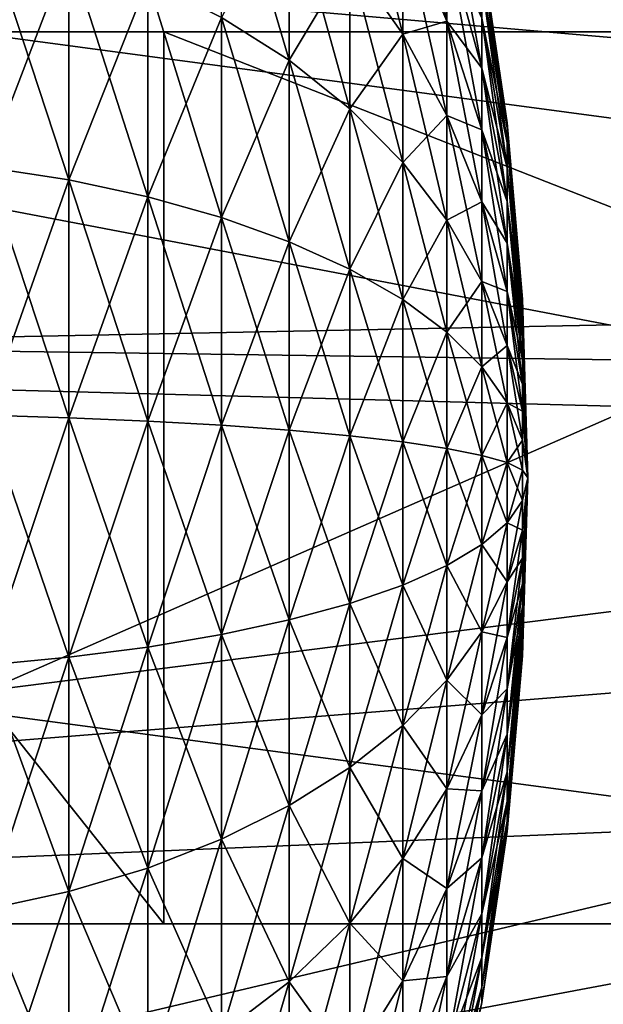
# Model space of a CAD drawing. Extents: x -0.74 to 1.08, y -1.83 to 1.83.
# Drawn here: x 0.23 to 0.25, y -1.29 to -1.26 of the extents above; entities that cross this region are included whole.
import ezdxf

# ---------------------------------------------------------------- set-up
doc = ezdxf.new("R2010")
doc.units = 0
doc.header["$MEASUREMENT"] = 0
doc.layers.get('0').update_dxf_attribs({"linetype": 'CONTINUOUS'})

msp = doc.modelspace()

# ---------------------------------------------------------------- linework, layer by layer
for points in [[(0.187631, -1.25504, 0.291855), (0.190174, -1.238635, 0.293029), (0.296279, -1.264466, 0.341982)], [(0.190174, -1.238635, 0.293029), (0.297489, -1.259568, 0.342541), (0.296279, -1.264466, 0.341982)], [(0.254941, -1.271738, 0.152832), (0.120558, -1.246068, 0.26091), (0.118991, -1.269841, 0.260187)], [(0.254941, -1.271738, 0.152832), (0.256009, -1.255533, 0.153325), (0.120558, -1.246068, 0.26091)], [(0.240725, -1.252606, -0.007723), (0.242281, -1.256857, -0.00429), (0.242281, -1.259715, -0.007272)], [(0.240725, -1.252606, -0.007723), (0.242281, -1.259715, -0.007272), (0.240725, -1.256105, -0.011373)], [(0.234347, -1.252985, -0.02605), (0.236731, -1.255111, -0.022597), (0.236731, -1.261088, -0.02561)], [(0.234347, -1.252985, -0.02605), (0.236731, -1.261088, -0.02561), (0.234347, -1.259576, -0.029373)], [(0.238866, -1.252762, -0.015172), (0.240725, -1.256105, -0.011373), (0.240725, -1.26017, -0.01438)], [(0.238866, -1.252762, -0.015172), (0.240725, -1.26017, -0.01438), (0.238866, -1.257517, -0.018689)], [(0.242281, -1.254545, -0.000869), (0.243513, -1.259602, 0.001956), (0.243513, -1.261364, -0.000651)], [(0.242281, -1.254545, -0.000869), (0.243513, -1.261364, -0.000651), (0.242281, -1.256857, -0.00429)], [(0.186536, -1.271639, 0.29135), (0.187631, -1.25504, 0.291855), (0.295503, -1.269469, 0.341624)], [(0.187631, -1.25504, 0.291855), (0.296279, -1.264466, 0.341982), (0.295503, -1.269469, 0.341624)], [(0.234347, -1.259576, 0.051385), (0.236731, -1.261088, 0.047622), (0.236731, -1.255111, 0.044608)], [(0.236731, -1.255111, -0.022597), (0.238866, -1.257517, -0.018689), (0.238866, -1.262799, -0.021352)], [(0.236731, -1.255111, -0.022597), (0.238866, -1.262799, -0.021352), (0.236731, -1.261088, -0.02561)], [(0.236731, -1.261088, 0.047622), (0.238866, -1.257517, 0.040701), (0.236731, -1.255111, 0.044608)], [(0.238866, -1.257517, 0.040701), (0.240725, -1.26017, 0.036392), (0.240725, -1.256105, 0.033385)], [(0.240725, -1.256105, -0.011373), (0.242281, -1.259715, -0.007272), (0.242281, -1.263035, -0.009728)], [(0.240725, -1.256105, -0.011373), (0.242281, -1.263035, -0.009728), (0.240725, -1.26017, -0.01438)], [(0.240725, -1.26017, 0.036392), (0.242281, -1.259715, 0.029283), (0.240725, -1.256105, 0.033385)], [(0.240725, -1.256105, 0.033385), (0.242281, -1.259715, 0.029283), (0.242281, -1.256857, 0.026302)], [(0.226041, -1.256423, -0.03722), (0.228966, -1.257227, -0.035217), (0.228966, -1.265306, -0.037691)], [(0.226041, -1.256423, -0.03722), (0.228966, -1.265306, -0.037691), (0.226041, -1.264852, -0.039801)], [(0.226041, -1.264852, 0.061812), (0.228966, -1.257227, 0.057229), (0.226041, -1.256423, 0.059231)], [(0.242281, -1.256857, -0.00429), (0.243513, -1.261364, -0.000651), (0.243513, -1.263542, -0.002923)], [(0.242281, -1.256857, -0.00429), (0.243513, -1.263542, -0.002923), (0.242281, -1.259715, -0.007272)], [(0.242281, -1.259715, 0.029283), (0.243513, -1.261364, 0.022663), (0.242281, -1.256857, 0.026302)], [(0.242281, -1.256857, 0.026302), (0.243513, -1.261364, 0.022663), (0.243513, -1.259602, 0.020055)], [(0.226041, -1.264852, 0.061812), (0.228966, -1.265306, 0.059703), (0.228966, -1.257227, 0.057229)], [(0.228966, -1.257227, -0.035217), (0.231747, -1.258283, -0.03259), (0.231747, -1.265903, -0.034924)], [(0.228966, -1.257227, -0.035217), (0.231747, -1.265903, -0.034924), (0.228966, -1.265306, -0.037691)], [(0.228966, -1.265306, 0.059703), (0.231747, -1.258283, 0.054601), (0.228966, -1.257227, 0.057229)], [(0.236731, -1.261088, 0.047622), (0.238866, -1.262799, 0.043364), (0.238866, -1.257517, 0.040701)], [(0.238866, -1.257517, -0.018689), (0.240725, -1.26017, -0.01438), (0.240725, -1.264686, -0.016657)], [(0.238866, -1.257517, -0.018689), (0.240725, -1.264686, -0.016657), (0.238866, -1.262799, -0.021352)], [(0.238866, -1.262799, 0.043364), (0.240725, -1.26017, 0.036392), (0.238866, -1.257517, 0.040701)], [(0.243513, -1.257246, 0.011006), (0.244406, -1.26329, 0.011006), (0.244406, -1.26347, 0.008891)], [(0.243513, -1.257246, 0.011006), (0.244406, -1.26347, 0.008891), (0.243513, -1.257513, 0.00787)], [(0.243513, -1.257513, 0.014142), (0.244406, -1.26329, 0.011006), (0.243513, -1.257246, 0.011006)], [(0.243513, -1.257513, 0.00787), (0.244406, -1.26347, 0.008891), (0.244406, -1.264004, 0.006838)], [(0.243513, -1.257513, 0.00787), (0.244406, -1.264004, 0.006838), (0.243513, -1.258306, 0.004824)], [(0.243513, -1.258306, 0.017187), (0.244406, -1.26347, 0.01312), (0.243513, -1.257513, 0.014142)], [(0.243513, -1.257513, 0.014142), (0.244406, -1.26347, 0.01312), (0.244406, -1.26329, 0.011006)], [(0.228966, -1.265306, 0.059703), (0.231747, -1.265903, 0.056935), (0.231747, -1.258283, 0.054601)], [(0.231747, -1.258283, -0.03259), (0.234347, -1.259576, -0.029373), (0.234347, -1.266633, -0.031535)], [(0.231747, -1.258283, -0.03259), (0.234347, -1.266633, -0.031535), (0.231747, -1.265903, -0.034924)], [(0.231747, -1.265903, 0.056935), (0.234347, -1.259576, 0.051385), (0.231747, -1.258283, 0.054601)], [(0.243513, -1.258306, 0.004824), (0.244406, -1.264004, 0.006838), (0.244406, -1.264879, 0.004904)], [(0.243513, -1.258306, 0.004824), (0.244406, -1.264879, 0.004904), (0.243513, -1.259602, 0.001956)], [(0.243513, -1.259602, 0.020055), (0.244406, -1.264004, 0.015174), (0.243513, -1.258306, 0.017187)], [(0.243513, -1.258306, 0.017187), (0.244406, -1.264004, 0.015174), (0.244406, -1.26347, 0.01312)], [(0.231747, -1.265903, 0.056935), (0.234347, -1.266633, 0.053546), (0.234347, -1.259576, 0.051385)], [(0.234347, -1.259576, -0.029373), (0.236731, -1.261088, -0.02561), (0.236731, -1.267487, -0.02757)], [(0.234347, -1.259576, -0.029373), (0.236731, -1.267487, -0.02757), (0.234347, -1.266633, -0.031535)], [(0.234347, -1.266633, 0.053546), (0.236731, -1.261088, 0.047622), (0.234347, -1.259576, 0.051385)], [(0.243513, -1.259602, 0.001956), (0.244406, -1.264879, 0.004904), (0.244406, -1.266067, 0.003146)], [(0.243513, -1.259602, 0.001956), (0.244406, -1.266067, 0.003146), (0.243513, -1.261364, -0.000651)], [(0.243513, -1.261364, 0.022663), (0.244406, -1.264879, 0.017107), (0.243513, -1.259602, 0.020055)], [(0.243513, -1.259602, 0.020055), (0.244406, -1.264879, 0.017107), (0.244406, -1.264004, 0.015174)], [(0.240725, -1.26017, 0.036392), (0.242281, -1.263035, 0.031739), (0.242281, -1.259715, 0.029283)], [(0.242281, -1.259715, -0.007272), (0.243513, -1.263542, -0.002923), (0.243513, -1.266073, -0.004795)], [(0.242281, -1.259715, -0.007272), (0.243513, -1.266073, -0.004795), (0.242281, -1.263035, -0.009728)], [(0.242281, -1.263035, 0.031739), (0.243513, -1.263542, 0.024935), (0.242281, -1.259715, 0.029283)], [(0.242281, -1.259715, 0.029283), (0.243513, -1.263542, 0.024935), (0.243513, -1.261364, 0.022663)], [(0.232316, -1.291521, -0.006441), (0.20734, -1.291521, 0.047694), (0.20734, -1.260082, 0.047694)], [(0.232316, -1.291521, -0.006441), (0.20734, -1.260082, 0.047694), (0.232316, -1.260082, -0.006441)], [(0.232316, -1.260082, -0.006441), (0.20734, -1.260082, 0.047694), (0.279027, -1.260082, 0.112434)], [(0.279027, -1.260082, 0.112434), (0.20734, -1.260082, 0.047694), (0.20734, -1.291521, 0.047694)], [(0.279027, -1.260082, 0.112434), (0.20734, -1.291521, 0.047694), (0.279027, -1.291521, 0.112434)], [(0.232316, -1.260082, -0.006441), (0.279027, -1.260082, 0.112434), (0.312457, -1.260082, 0.039977)], [(0.232316, -1.260082, -0.006441), (0.312457, -1.260082, 0.039977), (0.312457, -1.291521, 0.039977)], [(0.232316, -1.260082, -0.006441), (0.312457, -1.291521, 0.039977), (0.232316, -1.291521, -0.006441)], [(0.238866, -1.262799, 0.043364), (0.240725, -1.264686, 0.038668), (0.240725, -1.26017, 0.036392)], [(0.240725, -1.26017, -0.01438), (0.242281, -1.263035, -0.009728), (0.242281, -1.266723, -0.011587)], [(0.240725, -1.26017, -0.01438), (0.242281, -1.266723, -0.011587), (0.240725, -1.264686, -0.016657)], [(0.240725, -1.264686, 0.038668), (0.242281, -1.263035, 0.031739), (0.240725, -1.26017, 0.036392)], [(0.234347, -1.266633, 0.053546), (0.236731, -1.267487, 0.049582), (0.236731, -1.261088, 0.047622)], [(0.236731, -1.261088, -0.02561), (0.238866, -1.262799, -0.021352), (0.238866, -1.268454, -0.023084)], [(0.236731, -1.261088, -0.02561), (0.238866, -1.268454, -0.023084), (0.236731, -1.267487, -0.02757)], [(0.236731, -1.267487, 0.049582), (0.238866, -1.262799, 0.043364), (0.236731, -1.261088, 0.047622)], [(0.243513, -1.261364, -0.000651), (0.244406, -1.266067, 0.003146), (0.244406, -1.267535, 0.001614)], [(0.243513, -1.261364, -0.000651), (0.244406, -1.267535, 0.001614), (0.243513, -1.263542, -0.002923)], [(0.243513, -1.263542, 0.024935), (0.244406, -1.266067, 0.018866), (0.243513, -1.261364, 0.022663)], [(0.243513, -1.261364, 0.022663), (0.244406, -1.266067, 0.018866), (0.244406, -1.264879, 0.017107)], [(0.236731, -1.267487, 0.049582), (0.238866, -1.268454, 0.045096), (0.238866, -1.262799, 0.043364)], [(0.238866, -1.262799, -0.021352), (0.240725, -1.264686, -0.016657), (0.240725, -1.26952, -0.018137)], [(0.238866, -1.262799, -0.021352), (0.240725, -1.26952, -0.018137), (0.238866, -1.268454, -0.023084)], [(0.238866, -1.268454, 0.045096), (0.240725, -1.264686, 0.038668), (0.238866, -1.262799, 0.043364)], [(0.240725, -1.264686, 0.038668), (0.242281, -1.266723, 0.033598), (0.242281, -1.263035, 0.031739)], [(0.242281, -1.263035, -0.009728), (0.243513, -1.266073, -0.004795), (0.243513, -1.268883, -0.006212)], [(0.242281, -1.263035, -0.009728), (0.243513, -1.268883, -0.006212), (0.242281, -1.266723, -0.011587)], [(0.242281, -1.266723, 0.033598), (0.243513, -1.266073, 0.026806), (0.242281, -1.263035, 0.031739)], [(0.242281, -1.263035, 0.031739), (0.243513, -1.266073, 0.026806), (0.243513, -1.263542, 0.024935)], [(0.244406, -1.26329, 0.011006), (0.244946, -1.269503, 0.011006), (0.244946, -1.269593, 0.009941)], [(0.244406, -1.26329, 0.011006), (0.244946, -1.269593, 0.009941), (0.244406, -1.26347, 0.008891)], [(0.244406, -1.26347, 0.01312), (0.244946, -1.269503, 0.011006), (0.244406, -1.26329, 0.011006)], [(0.243513, -1.263542, -0.002923), (0.244406, -1.267535, 0.001614), (0.244406, -1.269241, 0.000352)], [(0.243513, -1.263542, -0.002923), (0.244406, -1.269241, 0.000352), (0.243513, -1.266073, -0.004795)], [(0.243513, -1.266073, 0.026806), (0.244406, -1.267535, 0.020398), (0.243513, -1.263542, 0.024935)], [(0.243513, -1.263542, 0.024935), (0.244406, -1.267535, 0.020398), (0.244406, -1.266067, 0.018866)], [(0.244406, -1.26347, 0.008891), (0.244946, -1.269593, 0.009941), (0.244946, -1.269863, 0.008907)], [(0.244406, -1.26347, 0.008891), (0.244946, -1.269863, 0.008907), (0.244406, -1.264004, 0.006838)], [(0.244406, -1.264004, 0.015174), (0.244946, -1.269593, 0.01207), (0.244406, -1.26347, 0.01312)], [(0.244406, -1.26347, 0.01312), (0.244946, -1.269593, 0.01207), (0.244946, -1.269503, 0.011006)], [(0.244406, -1.264004, 0.006838), (0.244946, -1.269863, 0.008907), (0.244946, -1.270303, 0.007934)], [(0.244406, -1.264004, 0.006838), (0.244946, -1.270303, 0.007934), (0.244406, -1.264879, 0.004904)], [(0.244406, -1.264879, 0.017107), (0.244946, -1.269863, 0.013104), (0.244406, -1.264004, 0.015174)], [(0.244406, -1.264004, 0.015174), (0.244946, -1.269863, 0.013104), (0.244946, -1.269593, 0.01207)], [(0.238866, -1.268454, 0.045096), (0.240725, -1.26952, 0.040149), (0.240725, -1.264686, 0.038668)], [(0.240725, -1.264686, -0.016657), (0.242281, -1.266723, -0.011587), (0.242281, -1.270671, -0.012796)], [(0.240725, -1.264686, -0.016657), (0.242281, -1.270671, -0.012796), (0.240725, -1.26952, -0.018137)], [(0.240725, -1.26952, 0.040149), (0.242281, -1.266723, 0.033598), (0.240725, -1.264686, 0.038668)], [(0.226041, -1.264852, -0.039801), (0.228966, -1.265306, -0.037691), (0.228966, -1.273687, -0.038765)], [(0.226041, -1.264852, -0.039801), (0.228966, -1.273687, -0.038765), (0.226041, -1.273595, -0.040921)], [(0.226041, -1.273595, 0.062932), (0.228966, -1.265306, 0.059703), (0.226041, -1.264852, 0.061812)], [(0.244406, -1.264879, 0.004904), (0.244946, -1.270303, 0.007934), (0.244946, -1.270901, 0.007049)], [(0.244406, -1.264879, 0.004904), (0.244946, -1.270901, 0.007049), (0.244406, -1.266067, 0.003146)], [(0.244406, -1.266067, 0.018866), (0.244946, -1.270303, 0.014077), (0.244406, -1.264879, 0.017107)], [(0.244406, -1.264879, 0.017107), (0.244946, -1.270303, 0.014077), (0.244946, -1.269863, 0.013104)], [(0.226041, -1.273595, 0.062932), (0.228966, -1.273687, 0.060776), (0.228966, -1.265306, 0.059703)], [(0.228966, -1.265306, -0.037691), (0.231747, -1.265903, -0.034924), (0.231747, -1.273807, -0.035936)], [(0.228966, -1.265306, -0.037691), (0.231747, -1.273807, -0.035936), (0.228966, -1.273687, -0.038765)], [(0.228966, -1.273687, 0.060776), (0.231747, -1.265903, 0.056935), (0.228966, -1.265306, 0.059703)], [(0.228966, -1.273687, 0.060776), (0.231747, -1.273807, 0.057947), (0.231747, -1.265903, 0.056935)], [(0.231747, -1.265903, -0.034924), (0.234347, -1.266633, -0.031535), (0.234347, -1.273954, -0.032472)], [(0.231747, -1.265903, -0.034924), (0.234347, -1.273954, -0.032472), (0.231747, -1.273807, -0.035936)], [(0.231747, -1.273807, 0.057947), (0.234347, -1.266633, 0.053546), (0.231747, -1.265903, 0.056935)], [(0.242281, -1.266723, 0.033598), (0.243513, -1.268883, 0.028223), (0.243513, -1.266073, 0.026806)], [(0.243513, -1.266073, -0.004795), (0.244406, -1.269241, 0.000352), (0.244406, -1.271136, -0.000604)], [(0.243513, -1.266073, -0.004795), (0.244406, -1.271136, -0.000604), (0.243513, -1.268883, -0.006212)], [(0.243513, -1.268883, 0.028223), (0.244406, -1.269241, 0.02166), (0.243513, -1.266073, 0.026806)], [(0.243513, -1.266073, 0.026806), (0.244406, -1.269241, 0.02166), (0.244406, -1.267535, 0.020398)], [(0.244406, -1.266067, 0.003146), (0.244946, -1.270901, 0.007049), (0.244946, -1.27164, 0.006278)], [(0.244406, -1.266067, 0.003146), (0.244946, -1.27164, 0.006278), (0.244406, -1.267535, 0.001614)], [(0.244406, -1.267535, 0.020398), (0.244946, -1.270901, 0.014962), (0.244406, -1.266067, 0.018866)], [(0.244406, -1.266067, 0.018866), (0.244946, -1.270901, 0.014962), (0.244946, -1.270303, 0.014077)], [(0.231747, -1.273807, 0.057947), (0.234347, -1.273954, 0.054483), (0.234347, -1.266633, 0.053546)], [(0.234347, -1.266633, -0.031535), (0.236731, -1.267487, -0.02757), (0.236731, -1.274126, -0.02842)], [(0.234347, -1.266633, -0.031535), (0.236731, -1.274126, -0.02842), (0.234347, -1.273954, -0.032472)], [(0.234347, -1.273954, 0.054483), (0.236731, -1.267487, 0.049582), (0.234347, -1.266633, 0.053546)], [(0.240725, -1.26952, 0.040149), (0.242281, -1.270671, 0.034808), (0.242281, -1.266723, 0.033598)], [(0.242281, -1.266723, -0.011587), (0.243513, -1.268883, -0.006212), (0.243513, -1.271892, -0.007133)], [(0.242281, -1.266723, -0.011587), (0.243513, -1.271892, -0.007133), (0.242281, -1.270671, -0.012796)], [(0.242281, -1.270671, 0.034808), (0.243513, -1.268883, 0.028223), (0.242281, -1.266723, 0.033598)], [(0.234347, -1.273954, 0.054483), (0.236731, -1.274126, 0.050432), (0.236731, -1.267487, 0.049582)], [(0.236731, -1.267487, -0.02757), (0.238866, -1.268454, -0.023084), (0.238866, -1.274321, -0.023836)], [(0.236731, -1.267487, -0.02757), (0.238866, -1.274321, -0.023836), (0.236731, -1.274126, -0.02842)], [(0.236731, -1.274126, 0.050432), (0.238866, -1.268454, 0.045096), (0.236731, -1.267487, 0.049582)], [(0.244406, -1.267535, 0.001614), (0.244946, -1.27164, 0.006278), (0.244946, -1.272499, 0.005643)], [(0.244406, -1.267535, 0.001614), (0.244946, -1.272499, 0.005643), (0.244406, -1.269241, 0.000352)], [(0.244406, -1.269241, 0.02166), (0.244946, -1.27164, 0.015734), (0.244406, -1.267535, 0.020398)], [(0.244406, -1.267535, 0.020398), (0.244946, -1.27164, 0.015734), (0.244946, -1.270901, 0.014962)], [(0.236731, -1.274126, 0.050432), (0.238866, -1.274321, 0.045847), (0.238866, -1.268454, 0.045096)], [(0.238866, -1.268454, -0.023084), (0.240725, -1.26952, -0.018137), (0.240725, -1.274536, -0.01878)], [(0.238866, -1.268454, -0.023084), (0.240725, -1.274536, -0.01878), (0.238866, -1.274321, -0.023836)], [(0.238866, -1.274321, 0.045847), (0.240725, -1.26952, 0.040149), (0.238866, -1.268454, 0.045096)], [(0.242281, -1.270671, 0.034808), (0.243513, -1.271892, 0.029145), (0.243513, -1.268883, 0.028223)], [(0.243513, -1.268883, -0.006212), (0.244406, -1.271136, -0.000604), (0.244406, -1.273165, -0.001225)], [(0.243513, -1.268883, -0.006212), (0.244406, -1.273165, -0.001225), (0.243513, -1.271892, -0.007133)], [(0.243513, -1.271892, 0.029145), (0.244406, -1.271136, 0.022615), (0.243513, -1.268883, 0.028223)], [(0.243513, -1.268883, 0.028223), (0.244406, -1.271136, 0.022615), (0.244406, -1.269241, 0.02166)], [(0.244406, -1.269241, 0.000352), (0.244946, -1.272499, 0.005643), (0.244946, -1.273453, 0.005162)], [(0.244406, -1.269241, 0.000352), (0.244946, -1.273453, 0.005162), (0.244406, -1.271136, -0.000604)], [(0.244406, -1.271136, 0.022615), (0.244946, -1.272499, 0.016369), (0.244406, -1.269241, 0.02166)], [(0.244406, -1.269241, 0.02166), (0.244946, -1.272499, 0.016369), (0.244946, -1.27164, 0.015734)], [(0.186536, -1.271639, 0.29135), (0.295503, -1.269469, 0.341624), (0.295169, -1.274532, 0.34147)], [(0.238866, -1.274321, 0.045847), (0.240725, -1.274536, 0.040791), (0.240725, -1.26952, 0.040149)], [(0.240725, -1.26952, -0.018137), (0.242281, -1.270671, -0.012796), (0.242281, -1.274768, -0.013321)], [(0.240725, -1.26952, -0.018137), (0.242281, -1.274768, -0.013321), (0.240725, -1.274536, -0.01878)], [(0.240725, -1.274536, 0.040791), (0.242281, -1.270671, 0.034808), (0.240725, -1.26952, 0.040149)], [(0.244946, -1.269503, 0.011006), (0.245127, -1.275801, 0.011006), (0.244946, -1.269593, 0.009941)], [(0.244946, -1.269593, 0.01207), (0.245127, -1.275801, 0.011006), (0.244946, -1.269503, 0.011006)], [(0.244946, -1.269593, 0.009941), (0.245127, -1.275801, 0.011006), (0.244946, -1.269863, 0.008907)], [(0.244946, -1.269863, 0.013104), (0.245127, -1.275801, 0.011006), (0.244946, -1.269593, 0.01207)], [(0.255297, -1.287981, 0.152997), (0.254941, -1.271738, 0.152832), (0.118991, -1.269841, 0.260187)], [(0.255297, -1.287981, 0.152997), (0.118991, -1.269841, 0.260187), (0.119514, -1.293668, 0.260428)], [(0.244946, -1.269863, 0.008907), (0.245127, -1.275801, 0.011006), (0.244946, -1.270303, 0.007934)], [(0.244946, -1.270303, 0.014077), (0.245127, -1.275801, 0.011006), (0.244946, -1.269863, 0.013104)], [(0.244946, -1.270303, 0.007934), (0.245127, -1.275801, 0.011006), (0.244946, -1.270901, 0.007049)], [(0.244946, -1.270901, 0.014962), (0.245127, -1.275801, 0.011006), (0.244946, -1.270303, 0.014077)], [(0.240725, -1.274536, 0.040791), (0.242281, -1.274768, 0.035332), (0.242281, -1.270671, 0.034808)], [(0.242281, -1.270671, -0.012796), (0.243513, -1.271892, -0.007133), (0.243513, -1.275014, -0.007533)], [(0.242281, -1.270671, -0.012796), (0.243513, -1.275014, -0.007533), (0.242281, -1.274768, -0.013321)], [(0.242281, -1.274768, 0.035332), (0.243513, -1.271892, 0.029145), (0.242281, -1.270671, 0.034808)], [(0.244946, -1.270901, 0.007049), (0.245127, -1.275801, 0.011006), (0.244946, -1.27164, 0.006278)], [(0.244946, -1.27164, 0.015734), (0.245127, -1.275801, 0.011006), (0.244946, -1.270901, 0.014962)], [(0.243513, -1.271892, 0.029145), (0.244406, -1.273165, 0.023236), (0.244406, -1.271136, 0.022615)], [(0.244406, -1.271136, -0.000604), (0.244946, -1.273453, 0.005162), (0.244946, -1.274474, 0.004849)], [(0.244406, -1.271136, -0.000604), (0.244946, -1.274474, 0.004849), (0.244406, -1.273165, -0.001225)], [(0.244406, -1.273165, 0.023236), (0.244946, -1.273453, 0.01685), (0.244406, -1.271136, 0.022615)], [(0.244406, -1.271136, 0.022615), (0.244946, -1.273453, 0.01685), (0.244946, -1.272499, 0.016369)], [(0.186901, -1.288277, 0.291519), (0.186536, -1.271639, 0.29135), (0.295169, -1.274532, 0.34147)], [(0.244946, -1.27164, 0.006278), (0.245127, -1.275801, 0.011006), (0.244946, -1.272499, 0.005643)], [(0.244946, -1.272499, 0.016369), (0.245127, -1.275801, 0.011006), (0.244946, -1.27164, 0.015734)], [(0.242281, -1.274768, 0.035332), (0.243513, -1.275014, 0.029544), (0.243513, -1.271892, 0.029145)], [(0.243513, -1.271892, -0.007133), (0.244406, -1.273165, -0.001225), (0.244406, -1.27527, -0.001494)], [(0.243513, -1.271892, -0.007133), (0.244406, -1.27527, -0.001494), (0.243513, -1.275014, -0.007533)], [(0.243513, -1.275014, 0.029544), (0.244406, -1.273165, 0.023236), (0.243513, -1.271892, 0.029145)], [(0.244946, -1.272499, 0.005643), (0.245127, -1.275801, 0.011006), (0.244946, -1.273453, 0.005162)], [(0.244946, -1.273453, 0.01685), (0.245127, -1.275801, 0.011006), (0.244946, -1.272499, 0.016369)], [(0.243513, -1.275014, 0.029544), (0.244406, -1.27527, 0.023506), (0.244406, -1.273165, 0.023236)], [(0.244406, -1.273165, -0.001225), (0.244946, -1.274474, 0.004849), (0.244946, -1.275534, 0.004713)], [(0.244406, -1.273165, -0.001225), (0.244946, -1.275534, 0.004713), (0.244406, -1.27527, -0.001494)], [(0.244406, -1.27527, 0.023506), (0.244946, -1.274474, 0.017163), (0.244406, -1.273165, 0.023236)], [(0.244406, -1.273165, 0.023236), (0.244946, -1.274474, 0.017163), (0.244946, -1.273453, 0.01685)], [(0.244946, -1.273453, 0.005162), (0.245127, -1.275801, 0.011006), (0.244946, -1.274474, 0.004849)], [(0.244946, -1.274474, 0.017163), (0.245127, -1.275801, 0.011006), (0.244946, -1.273453, 0.01685)], [(0.226041, -1.273595, -0.040921), (0.228966, -1.273687, -0.038765), (0.228966, -1.282129, -0.038406)], [(0.226041, -1.273595, -0.040921), (0.228966, -1.282129, -0.038406), (0.226041, -1.282403, -0.040546)], [(0.226041, -1.282403, 0.062558), (0.228966, -1.273687, 0.060776), (0.226041, -1.273595, 0.062932)], [(0.226041, -1.282403, 0.062558), (0.228966, -1.282129, 0.060417), (0.228966, -1.273687, 0.060776)], [(0.228966, -1.273687, -0.038765), (0.231747, -1.273807, -0.035936), (0.231747, -1.281769, -0.035598)], [(0.228966, -1.273687, -0.038765), (0.231747, -1.281769, -0.035598), (0.228966, -1.282129, -0.038406)], [(0.228966, -1.282129, 0.060417), (0.231747, -1.273807, 0.057947), (0.228966, -1.273687, 0.060776)], [(0.228966, -1.282129, 0.060417), (0.231747, -1.281769, 0.057609), (0.231747, -1.273807, 0.057947)], [(0.231747, -1.273807, -0.035936), (0.234347, -1.273954, -0.032472), (0.234347, -1.281329, -0.032159)], [(0.231747, -1.273807, -0.035936), (0.234347, -1.281329, -0.032159), (0.231747, -1.281769, -0.035598)], [(0.231747, -1.281769, 0.057609), (0.234347, -1.273954, 0.054483), (0.231747, -1.273807, 0.057947)], [(0.231747, -1.281769, 0.057609), (0.234347, -1.281329, 0.05417), (0.234347, -1.273954, 0.054483)], [(0.234347, -1.273954, -0.032472), (0.236731, -1.274126, -0.02842), (0.236731, -1.280813, -0.028136)], [(0.234347, -1.273954, -0.032472), (0.236731, -1.280813, -0.028136), (0.234347, -1.281329, -0.032159)], [(0.234347, -1.281329, 0.05417), (0.236731, -1.274126, 0.050432), (0.234347, -1.273954, 0.054483)], [(0.234347, -1.281329, 0.05417), (0.236731, -1.280813, 0.050148), (0.236731, -1.274126, 0.050432)], [(0.236731, -1.274126, -0.02842), (0.238866, -1.274321, -0.023836), (0.238866, -1.280231, -0.023584)], [(0.236731, -1.274126, -0.02842), (0.238866, -1.280231, -0.023584), (0.236731, -1.280813, -0.028136)], [(0.236731, -1.280813, 0.050148), (0.238866, -1.274321, 0.045847), (0.236731, -1.274126, 0.050432)], [(0.186901, -1.288277, 0.291519), (0.295169, -1.274532, 0.34147), (0.295281, -1.279606, 0.341522)], [(0.236731, -1.280813, 0.050148), (0.238866, -1.280231, 0.045596), (0.238866, -1.274321, 0.045847)], [(0.238866, -1.274321, -0.023836), (0.240725, -1.274536, -0.01878), (0.240725, -1.279588, -0.018565)], [(0.238866, -1.274321, -0.023836), (0.240725, -1.279588, -0.018565), (0.238866, -1.280231, -0.023584)], [(0.238866, -1.280231, 0.045596), (0.240725, -1.274536, 0.040791), (0.238866, -1.274321, 0.045847)], [(0.238866, -1.280231, 0.045596), (0.240725, -1.279588, 0.040576), (0.240725, -1.274536, 0.040791)], [(0.240725, -1.274536, -0.01878), (0.242281, -1.274768, -0.013321), (0.242281, -1.278894, -0.013145)], [(0.240725, -1.274536, -0.01878), (0.242281, -1.278894, -0.013145), (0.240725, -1.279588, -0.018565)], [(0.240725, -1.279588, 0.040576), (0.242281, -1.274768, 0.035332), (0.240725, -1.274536, 0.040791)], [(0.244406, -1.27527, 0.023506), (0.244946, -1.275534, 0.017298), (0.244946, -1.274474, 0.017163)], [(0.244946, -1.274474, 0.004849), (0.245127, -1.275801, 0.011006), (0.244946, -1.275534, 0.004713)], [(0.244946, -1.275534, 0.017298), (0.245127, -1.275801, 0.011006), (0.244946, -1.274474, 0.017163)], [(0.240725, -1.279588, 0.040576), (0.242281, -1.278894, 0.035157), (0.242281, -1.274768, 0.035332)], [(0.242281, -1.274768, -0.013321), (0.243513, -1.275014, -0.007533), (0.243513, -1.278158, -0.007399)], [(0.242281, -1.274768, -0.013321), (0.243513, -1.278158, -0.007399), (0.242281, -1.278894, -0.013145)], [(0.242281, -1.278894, 0.035157), (0.243513, -1.275014, 0.029544), (0.242281, -1.274768, 0.035332)], [(0.242281, -1.278894, 0.035157), (0.243513, -1.278158, 0.029411), (0.243513, -1.275014, 0.029544)], [(0.243513, -1.275014, -0.007533), (0.244406, -1.27527, -0.001494), (0.244406, -1.27739, -0.001404)], [(0.243513, -1.275014, -0.007533), (0.244406, -1.27739, -0.001404), (0.243513, -1.278158, -0.007399)], [(0.243513, -1.278158, 0.029411), (0.244406, -1.27527, 0.023506), (0.243513, -1.275014, 0.029544)], [(0.243513, -1.278158, 0.029411), (0.244406, -1.27739, 0.023416), (0.244406, -1.27527, 0.023506)], [(0.244406, -1.27527, -0.001494), (0.244946, -1.275534, 0.004713), (0.244946, -1.276601, 0.004758)], [(0.244406, -1.27527, -0.001494), (0.244946, -1.276601, 0.004758), (0.244406, -1.27739, -0.001404)], [(0.244406, -1.27739, 0.023416), (0.244946, -1.275534, 0.017298), (0.244406, -1.27527, 0.023506)], [(0.244406, -1.27739, 0.023416), (0.244946, -1.276601, 0.017253), (0.244946, -1.275534, 0.017298)], [(0.244946, -1.275534, 0.004713), (0.245127, -1.275801, 0.011006), (0.244946, -1.276601, 0.004758)], [(0.244946, -1.276601, 0.017253), (0.245127, -1.275801, 0.011006), (0.244946, -1.275534, 0.017298)], [(0.244946, -1.276601, 0.004758), (0.245127, -1.275801, 0.011006), (0.244946, -1.277645, 0.004983)], [(0.244946, -1.277645, 0.004983), (0.245127, -1.275801, 0.011006), (0.244946, -1.278637, 0.005382)], [(0.244946, -1.278637, 0.005382), (0.245127, -1.275801, 0.011006), (0.244946, -1.279546, 0.005942)], [(0.244946, -1.279546, 0.005942), (0.245127, -1.275801, 0.011006), (0.244946, -1.280348, 0.006648)], [(0.244946, -1.280348, 0.006648), (0.245127, -1.275801, 0.011006), (0.244946, -1.281019, 0.007479)], [(0.244946, -1.281019, 0.007479), (0.245127, -1.275801, 0.011006), (0.244946, -1.28154, 0.008411)], [(0.244946, -1.28154, 0.008411), (0.245127, -1.275801, 0.011006), (0.244946, -1.281896, 0.009419)], [(0.244946, -1.281896, 0.009419), (0.245127, -1.275801, 0.011006), (0.244946, -1.282077, 0.010472)], [(0.244946, -1.282077, 0.010472), (0.245127, -1.275801, 0.011006), (0.244946, -1.282077, 0.01154)], [(0.244946, -1.282077, 0.01154), (0.245127, -1.275801, 0.011006), (0.244946, -1.281896, 0.012593)], [(0.244946, -1.281896, 0.012593), (0.245127, -1.275801, 0.011006), (0.244946, -1.28154, 0.0136)], [(0.244946, -1.28154, 0.0136), (0.245127, -1.275801, 0.011006), (0.244946, -1.281019, 0.014533)], [(0.244946, -1.281019, 0.014533), (0.245127, -1.275801, 0.011006), (0.244946, -1.280348, 0.015364)], [(0.244946, -1.280348, 0.015364), (0.245127, -1.275801, 0.011006), (0.244946, -1.279546, 0.01607)], [(0.244946, -1.279546, 0.01607), (0.245127, -1.275801, 0.011006), (0.244946, -1.278637, 0.01663)], [(0.244946, -1.278637, 0.01663), (0.245127, -1.275801, 0.011006), (0.244946, -1.277645, 0.017028)], [(0.244946, -1.277645, 0.017028), (0.245127, -1.275801, 0.011006), (0.244946, -1.276601, 0.017253)], [(0.244406, -1.27739, -0.001404), (0.244946, -1.276601, 0.004758), (0.244946, -1.277645, 0.004983)], [(0.244406, -1.279465, 0.022969), (0.244946, -1.277645, 0.017028), (0.244946, -1.276601, 0.017253)], [(0.244406, -1.279465, 0.022969), (0.244946, -1.276601, 0.017253), (0.244406, -1.27739, 0.023416)], [(0.243513, -1.278158, -0.007399), (0.244406, -1.27739, -0.001404), (0.244406, -1.279465, -0.000957)], [(0.243513, -1.281235, 0.028748), (0.244406, -1.279465, 0.022969), (0.244406, -1.27739, 0.023416)], [(0.243513, -1.281235, 0.028748), (0.244406, -1.27739, 0.023416), (0.243513, -1.278158, 0.029411)], [(0.244406, -1.27739, -0.001404), (0.244946, -1.277645, 0.004983), (0.244406, -1.279465, -0.000957)], [(0.244406, -1.279465, -0.000957), (0.244946, -1.277645, 0.004983), (0.244946, -1.278637, 0.005382)], [(0.244406, -1.281434, 0.022177), (0.244946, -1.278637, 0.01663), (0.244946, -1.277645, 0.017028)], [(0.244406, -1.281434, 0.022177), (0.244946, -1.277645, 0.017028), (0.244406, -1.279465, 0.022969)], [(0.242281, -1.278894, -0.013145), (0.243513, -1.278158, -0.007399), (0.243513, -1.281235, -0.006736)], [(0.242281, -1.282931, 0.034287), (0.243513, -1.281235, 0.028748), (0.243513, -1.278158, 0.029411)], [(0.242281, -1.282931, 0.034287), (0.243513, -1.278158, 0.029411), (0.242281, -1.278894, 0.035157)], [(0.243513, -1.278158, -0.007399), (0.244406, -1.279465, -0.000957), (0.243513, -1.281235, -0.006736)], [(0.244406, -1.279465, -0.000957), (0.244946, -1.278637, 0.005382), (0.244406, -1.281434, -0.000166)], [(0.244406, -1.281434, -0.000166), (0.244946, -1.278637, 0.005382), (0.244946, -1.279546, 0.005942)], [(0.244406, -1.283241, 0.021065), (0.244946, -1.279546, 0.01607), (0.244946, -1.278637, 0.01663)], [(0.244406, -1.283241, 0.021065), (0.244946, -1.278637, 0.01663), (0.244406, -1.281434, 0.022177)], [(0.240725, -1.279588, -0.018565), (0.242281, -1.278894, -0.013145), (0.242281, -1.282931, -0.012275)], [(0.240725, -1.284531, 0.039511), (0.242281, -1.282931, 0.034287), (0.242281, -1.278894, 0.035157)], [(0.240725, -1.284531, 0.039511), (0.242281, -1.278894, 0.035157), (0.240725, -1.279588, 0.040576)], [(0.242281, -1.278894, -0.013145), (0.243513, -1.281235, -0.006736), (0.242281, -1.282931, -0.012275)], [(0.188722, -1.304798, 0.292359), (0.186901, -1.288277, 0.291519), (0.295281, -1.279606, 0.341522)], [(0.188722, -1.304798, 0.292359), (0.295281, -1.279606, 0.341522), (0.295836, -1.284645, 0.341778)], [(0.238866, -1.280231, -0.023584), (0.240725, -1.279588, -0.018565), (0.240725, -1.284531, -0.0175)], [(0.238866, -1.286013, 0.04435), (0.240725, -1.284531, 0.039511), (0.240725, -1.279588, 0.040576)], [(0.238866, -1.286013, 0.04435), (0.240725, -1.279588, 0.040576), (0.238866, -1.280231, 0.045596)], [(0.240725, -1.279588, -0.018565), (0.242281, -1.282931, -0.012275), (0.240725, -1.284531, -0.0175)], [(0.243513, -1.281235, -0.006736), (0.244406, -1.279465, -0.000957), (0.244406, -1.281434, -0.000166)], [(0.243513, -1.284155, 0.027574), (0.244406, -1.281434, 0.022177), (0.244406, -1.279465, 0.022969)], [(0.243513, -1.284155, 0.027574), (0.244406, -1.279465, 0.022969), (0.243513, -1.281235, 0.028748)], [(0.244406, -1.281434, -0.000166), (0.244946, -1.279546, 0.005942), (0.244406, -1.283241, 0.000947)], [(0.244406, -1.283241, 0.000947), (0.244946, -1.279546, 0.005942), (0.244946, -1.280348, 0.006648)], [(0.244406, -1.284834, 0.019663), (0.244946, -1.280348, 0.015364), (0.244946, -1.279546, 0.01607)], [(0.244406, -1.284834, 0.019663), (0.244946, -1.279546, 0.01607), (0.244406, -1.283241, 0.021065)], [(0.236731, -1.280813, -0.028136), (0.238866, -1.280231, -0.023584), (0.238866, -1.286013, -0.022338)], [(0.236731, -1.287356, 0.048738), (0.238866, -1.286013, 0.04435), (0.238866, -1.280231, 0.045596)], [(0.236731, -1.287356, 0.048738), (0.238866, -1.280231, 0.045596), (0.236731, -1.280813, 0.050148)], [(0.238866, -1.280231, -0.023584), (0.240725, -1.284531, -0.0175), (0.238866, -1.286013, -0.022338)], [(0.244406, -1.283241, 0.000947), (0.244946, -1.280348, 0.006648), (0.244406, -1.284834, 0.002349)], [(0.244406, -1.284834, 0.002349), (0.244946, -1.280348, 0.006648), (0.244946, -1.281019, 0.007479)], [(0.244406, -1.286167, 0.018012), (0.244946, -1.281019, 0.014533), (0.244946, -1.280348, 0.015364)], [(0.244406, -1.286167, 0.018012), (0.244946, -1.280348, 0.015364), (0.244406, -1.284834, 0.019663)], [(0.234347, -1.281329, -0.032159), (0.236731, -1.280813, -0.028136), (0.236731, -1.287356, -0.026726)], [(0.234347, -1.288544, 0.052615), (0.236731, -1.287356, 0.048738), (0.236731, -1.280813, 0.050148)], [(0.234347, -1.288544, 0.052615), (0.236731, -1.280813, 0.050148), (0.234347, -1.281329, 0.05417)], [(0.236731, -1.280813, -0.028136), (0.238866, -1.286013, -0.022338), (0.236731, -1.287356, -0.026726)], [(0.244406, -1.284834, 0.002349), (0.244946, -1.281019, 0.007479), (0.244406, -1.286167, 0.004)], [(0.244406, -1.286167, 0.004), (0.244946, -1.281019, 0.007479), (0.244946, -1.28154, 0.008411)], [(0.244406, -1.287202, 0.016159), (0.244946, -1.28154, 0.0136), (0.244946, -1.281019, 0.014533)], [(0.244406, -1.287202, 0.016159), (0.244946, -1.281019, 0.014533), (0.244406, -1.286167, 0.018012)], [(0.231747, -1.281769, -0.035598), (0.234347, -1.281329, -0.032159), (0.234347, -1.288544, -0.030604)], [(0.231747, -1.289559, 0.05593), (0.234347, -1.288544, 0.052615), (0.234347, -1.281329, 0.05417)], [(0.231747, -1.289559, 0.05593), (0.234347, -1.281329, 0.05417), (0.231747, -1.281769, 0.057609)], [(0.234347, -1.281329, -0.032159), (0.236731, -1.287356, -0.026726), (0.234347, -1.288544, -0.030604)], [(0.242281, -1.282931, -0.012275), (0.243513, -1.281235, -0.006736), (0.243513, -1.284155, -0.005563)], [(0.242281, -1.286763, 0.032747), (0.243513, -1.284155, 0.027574), (0.243513, -1.281235, 0.028748)], [(0.242281, -1.286763, 0.032747), (0.243513, -1.281235, 0.028748), (0.242281, -1.282931, 0.034287)], [(0.243513, -1.281235, -0.006736), (0.244406, -1.281434, -0.000166), (0.243513, -1.284155, -0.005563)], [(0.243513, -1.284155, -0.005563), (0.244406, -1.281434, -0.000166), (0.244406, -1.283241, 0.000947)], [(0.243513, -1.286835, 0.025924), (0.244406, -1.283241, 0.021065), (0.244406, -1.281434, 0.022177)], [(0.243513, -1.286835, 0.025924), (0.244406, -1.281434, 0.022177), (0.243513, -1.284155, 0.027574)], [(0.228966, -1.282129, -0.038406), (0.231747, -1.281769, -0.035598), (0.231747, -1.289559, -0.033919)], [(0.228966, -1.290388, 0.058637), (0.231747, -1.289559, 0.05593), (0.231747, -1.281769, 0.057609)], [(0.228966, -1.290388, 0.058637), (0.231747, -1.281769, 0.057609), (0.228966, -1.282129, 0.060417)], [(0.231747, -1.281769, -0.035598), (0.234347, -1.288544, -0.030604), (0.231747, -1.289559, -0.033919)], [(0.244406, -1.286167, 0.004), (0.244946, -1.28154, 0.008411), (0.244406, -1.287202, 0.005852)], [(0.244406, -1.287202, 0.005852), (0.244946, -1.28154, 0.008411), (0.244946, -1.281896, 0.009419)], [(0.244406, -1.287909, 0.014158), (0.244946, -1.281896, 0.012593), (0.244946, -1.28154, 0.0136)], [(0.244406, -1.287909, 0.014158), (0.244946, -1.28154, 0.0136), (0.244406, -1.287202, 0.016159)], [(0.226041, -1.282403, -0.040546), (0.228966, -1.282129, -0.038406), (0.228966, -1.290388, -0.036626)], [(0.226041, -1.29102, 0.060701), (0.228966, -1.290388, 0.058637), (0.228966, -1.282129, 0.060417)], [(0.226041, -1.29102, 0.060701), (0.228966, -1.282129, 0.060417), (0.226041, -1.282403, 0.062558)], [(0.228966, -1.282129, -0.038406), (0.231747, -1.289559, -0.033919), (0.228966, -1.290388, -0.036626)], [(0.244406, -1.287202, 0.005852), (0.244946, -1.281896, 0.009419), (0.244406, -1.287909, 0.007853)], [(0.244406, -1.287909, 0.007853), (0.244946, -1.281896, 0.009419), (0.244946, -1.282077, 0.010472)], [(0.244406, -1.288267, 0.012067), (0.244946, -1.282077, 0.01154), (0.244946, -1.281896, 0.012593)], [(0.244406, -1.288267, 0.012067), (0.244946, -1.281896, 0.012593), (0.244406, -1.287909, 0.014158)], [(0.244406, -1.287909, 0.007853), (0.244946, -1.282077, 0.010472), (0.244406, -1.288267, 0.009945)], [(0.244406, -1.288267, 0.009945), (0.244946, -1.282077, 0.010472), (0.244946, -1.282077, 0.01154)], [(0.244406, -1.288267, 0.009945), (0.244946, -1.282077, 0.01154), (0.244406, -1.288267, 0.012067)], [(0.226041, -1.282403, -0.040546), (0.228966, -1.290388, -0.036626), (0.226041, -1.29102, -0.038689)], [(0.240725, -1.284531, -0.0175), (0.242281, -1.282931, -0.012275), (0.242281, -1.286763, -0.010736)], [(0.240725, -1.289223, 0.037626), (0.242281, -1.286763, 0.032747), (0.242281, -1.282931, 0.034287)], [(0.240725, -1.289223, 0.037626), (0.242281, -1.282931, 0.034287), (0.240725, -1.284531, 0.039511)], [(0.242281, -1.282931, -0.012275), (0.243513, -1.284155, -0.005563), (0.242281, -1.286763, -0.010736)], [(0.243513, -1.284155, -0.005563), (0.244406, -1.283241, 0.000947), (0.243513, -1.286835, -0.003913)], [(0.243513, -1.286835, -0.003913), (0.244406, -1.283241, 0.000947), (0.244406, -1.284834, 0.002349)], [(0.243513, -1.289197, 0.023845), (0.244406, -1.284834, 0.019663), (0.244406, -1.283241, 0.021065)], [(0.243513, -1.289197, 0.023845), (0.244406, -1.283241, 0.021065), (0.243513, -1.286835, 0.025924)], [(0.242281, -1.286763, -0.010736), (0.243513, -1.284155, -0.005563), (0.243513, -1.286835, -0.003913)], [(0.242281, -1.29028, 0.030582), (0.243513, -1.286835, 0.025924), (0.243513, -1.284155, 0.027574)], [(0.242281, -1.29028, 0.030582), (0.243513, -1.284155, 0.027574), (0.242281, -1.286763, 0.032747)], [(0.238866, -1.286013, -0.022338), (0.240725, -1.284531, -0.0175), (0.240725, -1.289223, -0.015614)], [(0.238866, -1.291501, 0.042144), (0.240725, -1.289223, 0.037626), (0.240725, -1.284531, 0.039511)], [(0.238866, -1.291501, 0.042144), (0.240725, -1.284531, 0.039511), (0.238866, -1.286013, 0.04435)], [(0.240725, -1.284531, -0.0175), (0.242281, -1.286763, -0.010736), (0.240725, -1.289223, -0.015614)], [(0.191982, -1.321049, 0.293863), (0.188722, -1.304798, 0.292359), (0.295836, -1.284645, 0.341778)], [(0.191982, -1.321049, 0.293863), (0.295836, -1.284645, 0.341778), (0.29683, -1.289601, 0.342237)], [(0.243513, -1.286835, -0.003913), (0.244406, -1.284834, 0.002349), (0.243513, -1.289197, -0.001833)], [(0.243513, -1.289197, -0.001833), (0.244406, -1.284834, 0.002349), (0.244406, -1.286167, 0.004)], [(0.243513, -1.291174, 0.021396), (0.244406, -1.286167, 0.018012), (0.244406, -1.284834, 0.019663)], [(0.243513, -1.291174, 0.021396), (0.244406, -1.284834, 0.019663), (0.243513, -1.289197, 0.023845)], [(0.236731, -1.287356, -0.026726), (0.238866, -1.286013, -0.022338), (0.238866, -1.291501, -0.020133)], [(0.236731, -1.293567, 0.046242), (0.238866, -1.291501, 0.042144), (0.238866, -1.286013, 0.04435)], [(0.236731, -1.293567, 0.046242), (0.238866, -1.286013, 0.04435), (0.236731, -1.287356, 0.048738)], [(0.238866, -1.286013, -0.022338), (0.240725, -1.289223, -0.015614), (0.238866, -1.291501, -0.020133)], [(0.243513, -1.289197, -0.001833), (0.244406, -1.286167, 0.004), (0.243513, -1.291175, 0.000615)], [(0.243513, -1.291175, 0.000615), (0.244406, -1.286167, 0.004), (0.244406, -1.287202, 0.005852)], [(0.243513, -1.292709, 0.018649), (0.244406, -1.287202, 0.016159), (0.244406, -1.286167, 0.018012)], [(0.243513, -1.292709, 0.018649), (0.244406, -1.286167, 0.018012), (0.243513, -1.291174, 0.021396)], [(0.240725, -1.289223, -0.015614), (0.242281, -1.286763, -0.010736), (0.242281, -1.29028, -0.00857)], [(0.240725, -1.293528, 0.034975), (0.242281, -1.29028, 0.030582), (0.242281, -1.286763, 0.032747)], [(0.240725, -1.293528, 0.034975), (0.242281, -1.286763, 0.032747), (0.240725, -1.289223, 0.037626)], [(0.242281, -1.286763, -0.010736), (0.243513, -1.286835, -0.003913), (0.242281, -1.29028, -0.00857)], [(0.242281, -1.29028, -0.00857), (0.243513, -1.286835, -0.003913), (0.243513, -1.289197, -0.001833)], [(0.242281, -1.29338, 0.027853), (0.243513, -1.289197, 0.023845), (0.243513, -1.286835, 0.025924)], [(0.242281, -1.29338, 0.027853), (0.243513, -1.286835, 0.025924), (0.242281, -1.29028, 0.030582)], [(0.234347, -1.288544, -0.030604), (0.236731, -1.287356, -0.026726), (0.236731, -1.293567, -0.024231)], [(0.234347, -1.295393, 0.049863), (0.236731, -1.293567, 0.046242), (0.236731, -1.287356, 0.048738)], [(0.234347, -1.295393, 0.049863), (0.236731, -1.287356, 0.048738), (0.234347, -1.288544, 0.052615)], [(0.236731, -1.287356, -0.026726), (0.238866, -1.291501, -0.020133), (0.236731, -1.293567, -0.024231)], [(0.243513, -1.291175, 0.000615), (0.244406, -1.287202, 0.005852), (0.243513, -1.292709, 0.003363)], [(0.243513, -1.292709, 0.003363), (0.244406, -1.287202, 0.005852), (0.244406, -1.287909, 0.007853)], [(0.243513, -1.293758, 0.015681), (0.244406, -1.287909, 0.014158), (0.244406, -1.287202, 0.016159)], [(0.243513, -1.293758, 0.015681), (0.244406, -1.287202, 0.016159), (0.243513, -1.292709, 0.018649)], [(0.257075, -1.304111, 0.153817), (0.255297, -1.287981, 0.152997), (0.119514, -1.293668, 0.260428)], [(0.243513, -1.292709, 0.003363), (0.244406, -1.287909, 0.007853), (0.243513, -1.293758, 0.00633)], [(0.243513, -1.293758, 0.00633), (0.244406, -1.287909, 0.007853), (0.244406, -1.288267, 0.009945)], [(0.243513, -1.29429, 0.012579), (0.244406, -1.288267, 0.012067), (0.244406, -1.287909, 0.014158)], [(0.243513, -1.29429, 0.012579), (0.244406, -1.287909, 0.014158), (0.243513, -1.293758, 0.015681)], [(0.243513, -1.293758, 0.00633), (0.244406, -1.288267, 0.009945), (0.243513, -1.29429, 0.009432)], [(0.243513, -1.29429, 0.009432), (0.244406, -1.288267, 0.009945), (0.244406, -1.288267, 0.012067)], [(0.243513, -1.29429, 0.009432), (0.244406, -1.288267, 0.012067), (0.243513, -1.29429, 0.012579)], [(0.231747, -1.289559, -0.033919), (0.234347, -1.288544, -0.030604), (0.234347, -1.295393, -0.027852)], [(0.231747, -1.296953, 0.052959), (0.234347, -1.295393, 0.049863), (0.234347, -1.288544, 0.052615)], [(0.231747, -1.296953, 0.052959), (0.234347, -1.288544, 0.052615), (0.231747, -1.289559, 0.05593)], [(0.234347, -1.288544, -0.030604), (0.236731, -1.293567, -0.024231), (0.234347, -1.295393, -0.027852)], [(0.238866, -1.291501, -0.020133), (0.240725, -1.289223, -0.015614), (0.240725, -1.293528, -0.012963)], [(0.238866, -1.296538, 0.039043), (0.240725, -1.293528, 0.034975), (0.240725, -1.289223, 0.037626)], [(0.238866, -1.296538, 0.039043), (0.240725, -1.289223, 0.037626), (0.238866, -1.291501, 0.042144)], [(0.240725, -1.289223, -0.015614), (0.242281, -1.29028, -0.00857), (0.240725, -1.293528, -0.012963)], [(0.242281, -1.29028, -0.00857), (0.243513, -1.289197, -0.001833), (0.242281, -1.29338, -0.005842)], [(0.242281, -1.29338, -0.005842), (0.243513, -1.289197, -0.001833), (0.243513, -1.291175, 0.000615)], [(0.242281, -1.295974, 0.02464), (0.243513, -1.291174, 0.021396), (0.243513, -1.289197, 0.023845)], [(0.242281, -1.295974, 0.02464), (0.243513, -1.289197, 0.023845), (0.242281, -1.29338, 0.027853)], [(0.196651, -1.336877, 0.296017), (0.191982, -1.321049, 0.293863), (0.29683, -1.289601, 0.342237)], [(0.196651, -1.336877, 0.296017), (0.29683, -1.289601, 0.342237), (0.298254, -1.294428, 0.342894)], [(0.228966, -1.290388, -0.036626), (0.231747, -1.289559, -0.033919), (0.231747, -1.296953, -0.030947)], [(0.228966, -1.298228, 0.055487), (0.231747, -1.296953, 0.052959), (0.231747, -1.289559, 0.05593)], [(0.228966, -1.298228, 0.055487), (0.231747, -1.289559, 0.05593), (0.228966, -1.290388, 0.058637)], [(0.231747, -1.289559, -0.033919), (0.234347, -1.295393, -0.027852), (0.231747, -1.296953, -0.030947)], [(0.226041, -1.29102, -0.038689), (0.228966, -1.290388, -0.036626), (0.228966, -1.298228, -0.033476)], [(0.226041, -1.2992, 0.057414), (0.228966, -1.298228, 0.055487), (0.228966, -1.290388, 0.058637)], [(0.226041, -1.2992, 0.057414), (0.228966, -1.290388, 0.058637), (0.226041, -1.29102, 0.060701)], [(0.228966, -1.290388, -0.036626), (0.231747, -1.296953, -0.030947), (0.228966, -1.298228, -0.033476)], [(0.240725, -1.293528, -0.012963), (0.242281, -1.29028, -0.00857), (0.242281, -1.29338, -0.005842)], [(0.240725, -1.297324, 0.031634), (0.242281, -1.29338, 0.027853), (0.242281, -1.29028, 0.030582)], [(0.240725, -1.297324, 0.031634), (0.242281, -1.29028, 0.030582), (0.240725, -1.293528, 0.034975)], [(0.226041, -1.29102, -0.038689), (0.228966, -1.298228, -0.033476), (0.226041, -1.2992, -0.035402)], [(0.242281, -1.297988, 0.021035), (0.243513, -1.292709, 0.018649), (0.243513, -1.291174, 0.021396)], [(0.242281, -1.297988, 0.021035), (0.243513, -1.291174, 0.021396), (0.242281, -1.295974, 0.02464)], [(0.242281, -1.29338, -0.005842), (0.243513, -1.291175, 0.000615), (0.242281, -1.295974, -0.002629)], [(0.242281, -1.295974, -0.002629), (0.243513, -1.291175, 0.000615), (0.243513, -1.292709, 0.003363)], [(0.312457, -1.291521, 0.039977), (0.279027, -1.291521, 0.112434), (0.20734, -1.291521, 0.047694)], [(0.312457, -1.291521, 0.039977), (0.20734, -1.291521, 0.047694), (0.232316, -1.291521, -0.006441)], [(0.236731, -1.293567, -0.024231), (0.238866, -1.291501, -0.020133), (0.238866, -1.296538, -0.017032)], [(0.236731, -1.299266, 0.042733), (0.238866, -1.296538, 0.039043), (0.238866, -1.291501, 0.042144)], [(0.236731, -1.299266, 0.042733), (0.238866, -1.291501, 0.042144), (0.236731, -1.293567, 0.046242)], [(0.238866, -1.291501, -0.020133), (0.240725, -1.293528, -0.012963), (0.238866, -1.296538, -0.017032)], [(0.242281, -1.295974, -0.002629), (0.243513, -1.292709, 0.003363), (0.242281, -1.297988, 0.000977)], [(0.242281, -1.297988, 0.000977), (0.243513, -1.292709, 0.003363), (0.243513, -1.293758, 0.00633)], [(0.242281, -1.299364, 0.017141), (0.243513, -1.293758, 0.015681), (0.243513, -1.292709, 0.018649)], [(0.242281, -1.299364, 0.017141), (0.243513, -1.292709, 0.018649), (0.242281, -1.297988, 0.021035)], [(0.234347, -1.295393, -0.027852), (0.236731, -1.293567, -0.024231), (0.236731, -1.299266, -0.020721)], [(0.234347, -1.301678, 0.045993), (0.236731, -1.299266, 0.042733), (0.236731, -1.293567, 0.046242)], [(0.234347, -1.301678, 0.045993), (0.236731, -1.293567, 0.046242), (0.234347, -1.295393, 0.049863)], [(0.236731, -1.293567, -0.024231), (0.238866, -1.296538, -0.017032), (0.236731, -1.299266, -0.020721)], [(0.238866, -1.296538, -0.017032), (0.240725, -1.293528, -0.012963), (0.240725, -1.297324, -0.009622)], [(0.238866, -1.300978, 0.035135), (0.240725, -1.297324, 0.031634), (0.240725, -1.293528, 0.034975)], [(0.238866, -1.300978, 0.035135), (0.240725, -1.293528, 0.034975), (0.238866, -1.296538, 0.039043)], [(0.240725, -1.293528, -0.012963), (0.242281, -1.29338, -0.005842), (0.240725, -1.297324, -0.009622)], [(0.240725, -1.297324, -0.009622), (0.242281, -1.29338, -0.005842), (0.242281, -1.295974, -0.002629)], [(0.240725, -1.300501, 0.0277), (0.242281, -1.295974, 0.02464), (0.242281, -1.29338, 0.027853)], [(0.240725, -1.300501, 0.0277), (0.242281, -1.29338, 0.027853), (0.240725, -1.297324, 0.031634)], [(0.257075, -1.304111, 0.153817), (0.119514, -1.293668, 0.260428), (0.122122, -1.317329, 0.261631)], [(0.242281, -1.297988, 0.000977), (0.243513, -1.293758, 0.00633), (0.242281, -1.299364, 0.00487)], [(0.242281, -1.299364, 0.00487), (0.243513, -1.293758, 0.00633), (0.243513, -1.29429, 0.009432)], [(0.242281, -1.300062, 0.013071), (0.243513, -1.29429, 0.012579), (0.243513, -1.293758, 0.015681)], [(0.242281, -1.300062, 0.013071), (0.243513, -1.293758, 0.015681), (0.242281, -1.299364, 0.017141)], [(0.242281, -1.299364, 0.00487), (0.243513, -1.29429, 0.009432), (0.242281, -1.300062, 0.008941)], [(0.242281, -1.300062, 0.008941), (0.243513, -1.29429, 0.009432), (0.243513, -1.29429, 0.012579)], [(0.242281, -1.300062, 0.008941), (0.243513, -1.29429, 0.012579), (0.242281, -1.300062, 0.013071)]]:
    msp.add_3dface(points)

doc.saveas('drawing.dxf')
